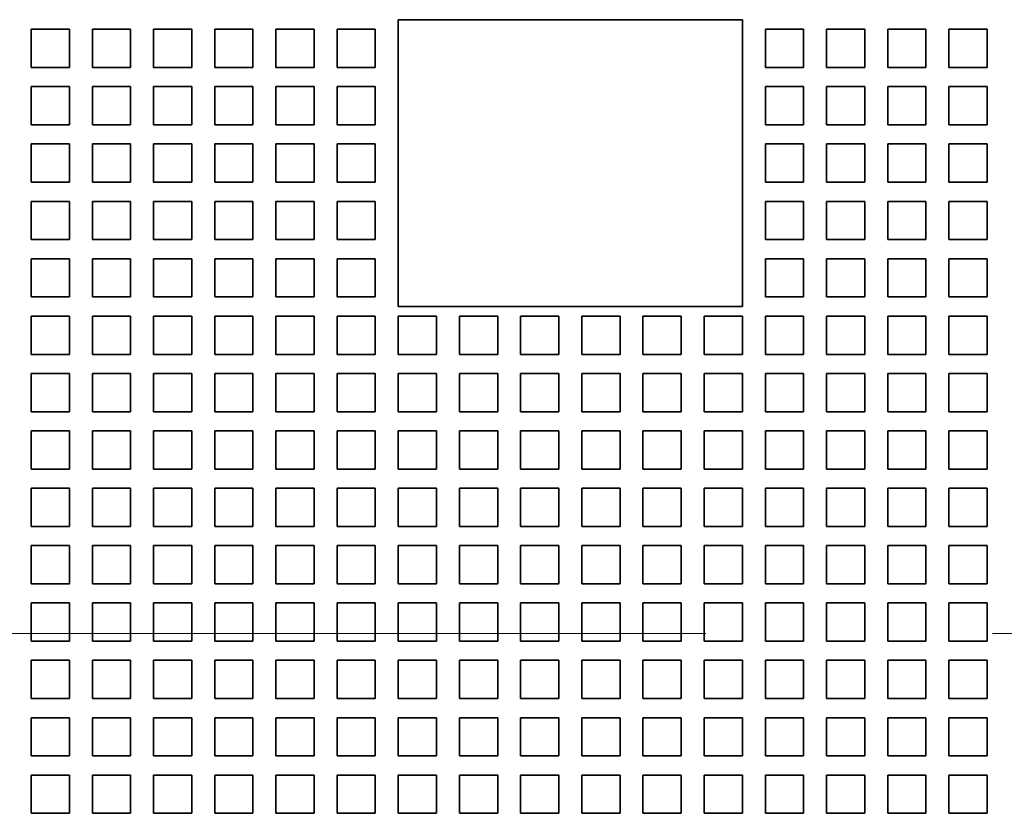
# Model space of a CAD drawing. Extents: x 0 to 420, y 0 to 297.
# Drawn here: x 76 to 86, y 208 to 216 of the extents above; entities that cross this region are included whole.
import ezdxf

# ---------------------------------------------------------------- set-up
doc = ezdxf.new("R2010")
doc.units = 0
doc.linetypes.add('DASHDOT', pattern=[18.5, 12, -3, 0.5, -3])
doc.layers.get('0').update_dxf_attribs({"lineweight": 13})

# ---------------------------------------------------------------- blocks, each defined once
blk = doc.blocks.new('BLOCK24')
at = {"color": 7, "lineweight": 35, "ltscale": 0.225}
for p, q in [((-7.538, 2.05), (1.462, 2.05)), ((1.462, -5.45), (-7.538, -5.45))]:
    blk.add_line(p, q, dxfattribs=at)
at = {"color": 7, "lineweight": 35, "ltscale": 0.1875}
for p, q in [((-7.538, 2.05), (-7.538, -5.45)), ((1.462, -5.45), (1.462, 2.05))]:
    blk.add_line(p, q, dxfattribs=at)
at = {"color": 7, "lineweight": 35, "ltscale": 0.025}
for p, q in [((-17.138, 1.8), (-16.138, 1.8)), ((-17.138, 1.8), (-17.138, 0.8)), ((-16.138, 0.8), (-16.138, 1.8)), ((-15.538, 1.8), (-14.538, 1.8)), ((-15.538, 1.8), (-15.538, 0.8)), ((-14.538, 0.8), (-14.538, 1.8)), ((-13.938, 1.8), (-12.938, 1.8)), ((-13.938, 1.8), (-13.938, 0.8)), ((-12.938, 0.8), (-12.938, 1.8)), ((-12.338, 1.8), (-11.338, 1.8)), ((-12.338, 1.8), (-12.338, 0.8)), ((-11.338, 0.8), (-11.338, 1.8)), ((-10.738, 1.8), (-9.738, 1.8)), ((-10.738, 1.8), (-10.738, 0.8)), ((-9.738, 0.8), (-9.738, 1.8)), ((-9.138, 1.8), (-8.138, 1.8)), ((-9.138, 1.8), (-9.138, 0.8)), ((-8.138, 0.8), (-8.138, 1.8)), ((2.062, 1.8), (3.062, 1.8)), ((2.062, 1.8), (2.062, 0.8)), ((3.062, 0.8), (3.062, 1.8)), ((3.662, 1.8), (4.662, 1.8)), ((3.662, 1.8), (3.662, 0.8)), ((4.662, 0.8), (4.662, 1.8)), ((5.262, 1.8), (6.262, 1.8)), ((5.262, 1.8), (5.262, 0.8)), ((6.262, 0.8), (6.262, 1.8)), ((6.862, 1.8), (7.862, 1.8)), ((6.862, 1.8), (6.862, 0.8)), ((7.862, 0.8), (7.862, 1.8)), ((-16.138, 0.8), (-17.138, 0.8)), ((-14.538, 0.8), (-15.538, 0.8)), ((-12.938, 0.8), (-13.938, 0.8)), ((-11.338, 0.8), (-12.338, 0.8)), ((-9.738, 0.8), (-10.738, 0.8)), ((-8.138, 0.8), (-9.138, 0.8)), ((3.062, 0.8), (2.062, 0.8)), ((4.662, 0.8), (3.662, 0.8)), ((6.262, 0.8), (5.262, 0.8)), ((7.862, 0.8), (6.862, 0.8)), ((-17.138, 0.3), (-16.138, 0.3)), ((-17.138, 0.3), (-17.138, -0.7)), ((-16.138, -0.7), (-16.138, 0.3)), ((-15.538, 0.3), (-14.538, 0.3)), ((-15.538, 0.3), (-15.538, -0.7)), ((-14.538, -0.7), (-14.538, 0.3)), ((-13.938, 0.3), (-12.938, 0.3)), ((-13.938, 0.3), (-13.938, -0.7)), ((-12.938, -0.7), (-12.938, 0.3)), ((-12.338, 0.3), (-11.338, 0.3)), ((-12.338, 0.3), (-12.338, -0.7)), ((-11.338, -0.7), (-11.338, 0.3)), ((-10.738, 0.3), (-9.738, 0.3)), ((-10.738, 0.3), (-10.738, -0.7)), ((-9.738, -0.7), (-9.738, 0.3)), ((-9.138, 0.3), (-8.138, 0.3)), ((-9.138, 0.3), (-9.138, -0.7)), ((-8.138, -0.7), (-8.138, 0.3)), ((2.062, 0.3), (3.062, 0.3)), ((2.062, 0.3), (2.062, -0.7)), ((3.062, -0.7), (3.062, 0.3)), ((3.662, 0.3), (4.662, 0.3)), ((3.662, 0.3), (3.662, -0.7)), ((4.662, -0.7), (4.662, 0.3)), ((5.262, 0.3), (6.262, 0.3)), ((5.262, 0.3), (5.262, -0.7)), ((6.262, -0.7), (6.262, 0.3)), ((6.862, 0.3), (7.862, 0.3)), ((6.862, 0.3), (6.862, -0.7)), ((7.862, -0.7), (7.862, 0.3)), ((-16.138, -0.7), (-17.138, -0.7)), ((-14.538, -0.7), (-15.538, -0.7)), ((-12.938, -0.7), (-13.938, -0.7)), ((-11.338, -0.7), (-12.338, -0.7)), ((-9.738, -0.7), (-10.738, -0.7)), ((-8.138, -0.7), (-9.138, -0.7)), ((3.062, -0.7), (2.062, -0.7)), ((4.662, -0.7), (3.662, -0.7)), ((6.262, -0.7), (5.262, -0.7)), ((7.862, -0.7), (6.862, -0.7)), ((-17.138, -1.2), (-16.138, -1.2)), ((-17.138, -1.2), (-17.138, -2.2)), ((-16.138, -2.2), (-16.138, -1.2)), ((-15.538, -1.2), (-14.538, -1.2)), ((-15.538, -1.2), (-15.538, -2.2)), ((-14.538, -2.2), (-14.538, -1.2)), ((-13.938, -1.2), (-12.938, -1.2)), ((-13.938, -1.2), (-13.938, -2.2)), ((-12.938, -2.2), (-12.938, -1.2)), ((-12.338, -1.2), (-11.338, -1.2)), ((-12.338, -1.2), (-12.338, -2.2)), ((-11.338, -2.2), (-11.338, -1.2)), ((-10.738, -1.2), (-9.738, -1.2)), ((-10.738, -1.2), (-10.738, -2.2)), ((-9.738, -2.2), (-9.738, -1.2)), ((-9.138, -1.2), (-8.138, -1.2)), ((-9.138, -1.2), (-9.138, -2.2)), ((-8.138, -2.2), (-8.138, -1.2)), ((2.062, -1.2), (3.062, -1.2)), ((2.062, -1.2), (2.062, -2.2)), ((3.062, -2.2), (3.062, -1.2)), ((3.662, -1.2), (4.662, -1.2)), ((3.662, -1.2), (3.662, -2.2)), ((4.662, -2.2), (4.662, -1.2)), ((5.262, -1.2), (6.262, -1.2)), ((5.262, -1.2), (5.262, -2.2)), ((6.262, -2.2), (6.262, -1.2)), ((6.862, -1.2), (7.862, -1.2)), ((6.862, -1.2), (6.862, -2.2)), ((7.862, -2.2), (7.862, -1.2)), ((-16.138, -2.2), (-17.138, -2.2)), ((-14.538, -2.2), (-15.538, -2.2)), ((-12.938, -2.2), (-13.938, -2.2)), ((-11.338, -2.2), (-12.338, -2.2)), ((-9.738, -2.2), (-10.738, -2.2)), ((-8.138, -2.2), (-9.138, -2.2)), ((3.062, -2.2), (2.062, -2.2)), ((4.662, -2.2), (3.662, -2.2)), ((6.262, -2.2), (5.262, -2.2)), ((7.862, -2.2), (6.862, -2.2)), ((-17.138, -2.7), (-16.138, -2.7)), ((-17.138, -2.7), (-17.138, -3.7)), ((-16.138, -3.7), (-16.138, -2.7)), ((-15.538, -2.7), (-14.538, -2.7)), ((-15.538, -2.7), (-15.538, -3.7)), ((-14.538, -3.7), (-14.538, -2.7)), ((-13.938, -2.7), (-12.938, -2.7)), ((-13.938, -2.7), (-13.938, -3.7)), ((-12.938, -3.7), (-12.938, -2.7)), ((-12.338, -2.7), (-11.338, -2.7)), ((-12.338, -2.7), (-12.338, -3.7)), ((-11.338, -3.7), (-11.338, -2.7)), ((-10.738, -2.7), (-9.738, -2.7)), ((-10.738, -2.7), (-10.738, -3.7)), ((-9.738, -3.7), (-9.738, -2.7)), ((-9.138, -2.7), (-8.138, -2.7)), ((-9.138, -2.7), (-9.138, -3.7)), ((-8.138, -3.7), (-8.138, -2.7)), ((2.062, -2.7), (3.062, -2.7)), ((2.062, -2.7), (2.062, -3.7)), ((3.062, -3.7), (3.062, -2.7)), ((3.662, -2.7), (4.662, -2.7)), ((3.662, -2.7), (3.662, -3.7)), ((4.662, -3.7), (4.662, -2.7)), ((5.262, -2.7), (6.262, -2.7)), ((5.262, -2.7), (5.262, -3.7)), ((6.262, -3.7), (6.262, -2.7)), ((6.862, -2.7), (7.862, -2.7)), ((6.862, -2.7), (6.862, -3.7)), ((7.862, -3.7), (7.862, -2.7)), ((-16.138, -3.7), (-17.138, -3.7)), ((-14.538, -3.7), (-15.538, -3.7)), ((-12.938, -3.7), (-13.938, -3.7)), ((-11.338, -3.7), (-12.338, -3.7)), ((-9.738, -3.7), (-10.738, -3.7)), ((-8.138, -3.7), (-9.138, -3.7)), ((3.062, -3.7), (2.062, -3.7)), ((4.662, -3.7), (3.662, -3.7)), ((6.262, -3.7), (5.262, -3.7)), ((7.862, -3.7), (6.862, -3.7)), ((-17.138, -4.2), (-16.138, -4.2)), ((-17.138, -4.2), (-17.138, -5.2)), ((-16.138, -5.2), (-16.138, -4.2)), ((-15.538, -4.2), (-14.538, -4.2)), ((-15.538, -4.2), (-15.538, -5.2)), ((-14.538, -5.2), (-14.538, -4.2)), ((-13.938, -4.2), (-12.938, -4.2)), ((-13.938, -4.2), (-13.938, -5.2)), ((-12.938, -5.2), (-12.938, -4.2)), ((-12.338, -4.2), (-11.338, -4.2)), ((-12.338, -4.2), (-12.338, -5.2)), ((-11.338, -5.2), (-11.338, -4.2)), ((-10.738, -4.2), (-9.738, -4.2)), ((-10.738, -4.2), (-10.738, -5.2)), ((-9.738, -5.2), (-9.738, -4.2)), ((-9.138, -4.2), (-8.138, -4.2)), ((-9.138, -4.2), (-9.138, -5.2)), ((-8.138, -5.2), (-8.138, -4.2)), ((2.062, -4.2), (3.062, -4.2)), ((2.062, -4.2), (2.062, -5.2)), ((3.062, -5.2), (3.062, -4.2)), ((3.662, -4.2), (4.662, -4.2)), ((3.662, -4.2), (3.662, -5.2)), ((4.662, -5.2), (4.662, -4.2)), ((5.262, -4.2), (6.262, -4.2)), ((5.262, -4.2), (5.262, -5.2)), ((6.262, -5.2), (6.262, -4.2)), ((6.862, -4.2), (7.862, -4.2)), ((6.862, -4.2), (6.862, -5.2)), ((7.862, -5.2), (7.862, -4.2)), ((-16.138, -5.2), (-17.138, -5.2)), ((-14.538, -5.2), (-15.538, -5.2)), ((-12.938, -5.2), (-13.938, -5.2)), ((-11.338, -5.2), (-12.338, -5.2)), ((-9.738, -5.2), (-10.738, -5.2)), ((-8.138, -5.2), (-9.138, -5.2)), ((3.062, -5.2), (2.062, -5.2)), ((4.662, -5.2), (3.662, -5.2)), ((6.262, -5.2), (5.262, -5.2)), ((7.862, -5.2), (6.862, -5.2)), ((-17.138, -5.7), (-16.138, -5.7)), ((-17.138, -5.7), (-17.138, -6.7)), ((-16.138, -6.7), (-16.138, -5.7)), ((-15.538, -5.7), (-14.538, -5.7)), ((-15.538, -5.7), (-15.538, -6.7)), ((-14.538, -6.7), (-14.538, -5.7)), ((-13.938, -5.7), (-12.938, -5.7)), ((-13.938, -5.7), (-13.938, -6.7)), ((-12.938, -6.7), (-12.938, -5.7)), ((-12.338, -5.7), (-11.338, -5.7)), ((-12.338, -5.7), (-12.338, -6.7)), ((-11.338, -6.7), (-11.338, -5.7)), ((-10.738, -5.7), (-9.738, -5.7)), ((-10.738, -5.7), (-10.738, -6.7)), ((-9.738, -6.7), (-9.738, -5.7)), ((-9.138, -5.7), (-8.138, -5.7)), ((-9.138, -5.7), (-9.138, -6.7)), ((-8.138, -6.7), (-8.138, -5.7)), ((-7.538, -5.7), (-6.538, -5.7)), ((-7.538, -5.7), (-7.538, -6.7)), ((-6.538, -6.7), (-6.538, -5.7)), ((-5.938, -5.7), (-4.938, -5.7)), ((-5.938, -5.7), (-5.938, -6.7)), ((-4.938, -6.7), (-4.938, -5.7)), ((-4.338, -5.7), (-3.338, -5.7)), ((-4.338, -5.7), (-4.338, -6.7)), ((-3.338, -6.7), (-3.338, -5.7)), ((-2.738, -5.7), (-1.738, -5.7)), ((-2.738, -5.7), (-2.738, -6.7)), ((-1.738, -6.7), (-1.738, -5.7)), ((-1.138, -5.7), (-0.138, -5.7)), ((-1.138, -5.7), (-1.138, -6.7)), ((-0.138, -6.7), (-0.138, -5.7)), ((0.462, -5.7), (1.462, -5.7)), ((0.462, -5.7), (0.462, -6.7)), ((1.462, -6.7), (1.462, -5.7)), ((2.062, -5.7), (3.062, -5.7)), ((2.062, -5.7), (2.062, -6.7)), ((3.062, -6.7), (3.062, -5.7)), ((3.662, -5.7), (4.662, -5.7)), ((3.662, -5.7), (3.662, -6.7)), ((4.662, -6.7), (4.662, -5.7)), ((5.262, -5.7), (6.262, -5.7)), ((5.262, -5.7), (5.262, -6.7)), ((6.262, -6.7), (6.262, -5.7)), ((6.862, -5.7), (7.862, -5.7)), ((6.862, -5.7), (6.862, -6.7)), ((7.862, -6.7), (7.862, -5.7)), ((-16.138, -6.7), (-17.138, -6.7)), ((-14.538, -6.7), (-15.538, -6.7)), ((-12.938, -6.7), (-13.938, -6.7)), ((-11.338, -6.7), (-12.338, -6.7)), ((-9.738, -6.7), (-10.738, -6.7)), ((-8.138, -6.7), (-9.138, -6.7)), ((-6.538, -6.7), (-7.538, -6.7)), ((-4.938, -6.7), (-5.938, -6.7)), ((-3.338, -6.7), (-4.338, -6.7)), ((-1.738, -6.7), (-2.738, -6.7)), ((-0.138, -6.7), (-1.138, -6.7)), ((1.462, -6.7), (0.462, -6.7)), ((3.062, -6.7), (2.062, -6.7)), ((4.662, -6.7), (3.662, -6.7)), ((6.262, -6.7), (5.262, -6.7)), ((7.862, -6.7), (6.862, -6.7)), ((-17.138, -7.2), (-16.138, -7.2)), ((-17.138, -7.2), (-17.138, -8.2)), ((-16.138, -8.2), (-16.138, -7.2)), ((-15.538, -7.2), (-14.538, -7.2)), ((-15.538, -7.2), (-15.538, -8.2)), ((-14.538, -8.2), (-14.538, -7.2)), ((-13.938, -7.2), (-12.938, -7.2)), ((-13.938, -7.2), (-13.938, -8.2)), ((-12.938, -8.2), (-12.938, -7.2)), ((-12.338, -7.2), (-11.338, -7.2)), ((-12.338, -7.2), (-12.338, -8.2)), ((-11.338, -8.2), (-11.338, -7.2)), ((-10.738, -7.2), (-9.738, -7.2)), ((-10.738, -7.2), (-10.738, -8.2)), ((-9.738, -8.2), (-9.738, -7.2)), ((-9.138, -7.2), (-8.138, -7.2)), ((-9.138, -7.2), (-9.138, -8.2)), ((-8.138, -8.2), (-8.138, -7.2)), ((-7.538, -7.2), (-6.538, -7.2)), ((-7.538, -7.2), (-7.538, -8.2)), ((-6.538, -8.2), (-6.538, -7.2)), ((-5.938, -7.2), (-4.938, -7.2)), ((-5.938, -7.2), (-5.938, -8.2)), ((-4.938, -8.2), (-4.938, -7.2)), ((-4.338, -7.2), (-3.338, -7.2)), ((-4.338, -7.2), (-4.338, -8.2)), ((-3.338, -8.2), (-3.338, -7.2)), ((-2.738, -7.2), (-1.738, -7.2)), ((-2.738, -7.2), (-2.738, -8.2)), ((-1.738, -8.2), (-1.738, -7.2)), ((-1.138, -7.2), (-0.138, -7.2)), ((-1.138, -7.2), (-1.138, -8.2)), ((-0.138, -8.2), (-0.138, -7.2)), ((0.462, -7.2), (1.462, -7.2)), ((0.462, -7.2), (0.462, -8.2)), ((1.462, -8.2), (1.462, -7.2)), ((2.062, -7.2), (3.062, -7.2)), ((2.062, -7.2), (2.062, -8.2)), ((3.062, -8.2), (3.062, -7.2)), ((3.662, -7.2), (4.662, -7.2)), ((3.662, -7.2), (3.662, -8.2)), ((4.662, -8.2), (4.662, -7.2)), ((5.262, -7.2), (6.262, -7.2)), ((5.262, -7.2), (5.262, -8.2)), ((6.262, -8.2), (6.262, -7.2)), ((6.862, -7.2), (7.862, -7.2)), ((6.862, -7.2), (6.862, -8.2)), ((7.862, -8.2), (7.862, -7.2)), ((-16.138, -8.2), (-17.138, -8.2)), ((-14.538, -8.2), (-15.538, -8.2)), ((-12.938, -8.2), (-13.938, -8.2)), ((-11.338, -8.2), (-12.338, -8.2)), ((-9.738, -8.2), (-10.738, -8.2)), ((-8.138, -8.2), (-9.138, -8.2)), ((-6.538, -8.2), (-7.538, -8.2)), ((-4.938, -8.2), (-5.938, -8.2)), ((-3.338, -8.2), (-4.338, -8.2)), ((-1.738, -8.2), (-2.738, -8.2)), ((-0.138, -8.2), (-1.138, -8.2)), ((1.462, -8.2), (0.462, -8.2)), ((3.062, -8.2), (2.062, -8.2)), ((4.662, -8.2), (3.662, -8.2)), ((6.262, -8.2), (5.262, -8.2)), ((7.862, -8.2), (6.862, -8.2)), ((-17.138, -8.7), (-16.138, -8.7)), ((-17.138, -8.7), (-17.138, -9.7)), ((-16.138, -9.7), (-16.138, -8.7)), ((-15.538, -8.7), (-14.538, -8.7)), ((-15.538, -8.7), (-15.538, -9.7)), ((-14.538, -9.7), (-14.538, -8.7)), ((-13.938, -8.7), (-12.938, -8.7)), ((-13.938, -8.7), (-13.938, -9.7)), ((-12.938, -9.7), (-12.938, -8.7)), ((-12.338, -8.7), (-11.338, -8.7)), ((-12.338, -8.7), (-12.338, -9.7)), ((-11.338, -9.7), (-11.338, -8.7)), ((-10.738, -8.7), (-9.738, -8.7)), ((-10.738, -8.7), (-10.738, -9.7)), ((-9.738, -9.7), (-9.738, -8.7)), ((-9.138, -8.7), (-8.138, -8.7)), ((-9.138, -8.7), (-9.138, -9.7)), ((-8.138, -9.7), (-8.138, -8.7)), ((-7.538, -8.7), (-6.538, -8.7)), ((-7.538, -8.7), (-7.538, -9.7)), ((-6.538, -9.7), (-6.538, -8.7)), ((-5.938, -8.7), (-4.938, -8.7)), ((-5.938, -8.7), (-5.938, -9.7)), ((-4.938, -9.7), (-4.938, -8.7)), ((-4.338, -8.7), (-3.338, -8.7)), ((-4.338, -8.7), (-4.338, -9.7)), ((-3.338, -9.7), (-3.338, -8.7)), ((-2.738, -8.7), (-1.738, -8.7)), ((-2.738, -8.7), (-2.738, -9.7)), ((-1.738, -9.7), (-1.738, -8.7)), ((-1.138, -8.7), (-0.138, -8.7)), ((-1.138, -8.7), (-1.138, -9.7)), ((-0.138, -9.7), (-0.138, -8.7)), ((0.462, -8.7), (1.462, -8.7)), ((0.462, -8.7), (0.462, -9.7)), ((1.462, -9.7), (1.462, -8.7)), ((2.062, -8.7), (3.062, -8.7)), ((2.062, -8.7), (2.062, -9.7)), ((3.062, -9.7), (3.062, -8.7)), ((3.662, -8.7), (4.662, -8.7)), ((3.662, -8.7), (3.662, -9.7)), ((4.662, -9.7), (4.662, -8.7)), ((5.262, -8.7), (6.262, -8.7)), ((5.262, -8.7), (5.262, -9.7)), ((6.262, -9.7), (6.262, -8.7)), ((6.862, -8.7), (7.862, -8.7)), ((6.862, -8.7), (6.862, -9.7)), ((7.862, -9.7), (7.862, -8.7)), ((-16.138, -9.7), (-17.138, -9.7)), ((-14.538, -9.7), (-15.538, -9.7)), ((-12.938, -9.7), (-13.938, -9.7)), ((-11.338, -9.7), (-12.338, -9.7)), ((-9.738, -9.7), (-10.738, -9.7)), ((-8.138, -9.7), (-9.138, -9.7)), ((-6.538, -9.7), (-7.538, -9.7)), ((-4.938, -9.7), (-5.938, -9.7)), ((-3.338, -9.7), (-4.338, -9.7)), ((-1.738, -9.7), (-2.738, -9.7)), ((-0.138, -9.7), (-1.138, -9.7)), ((1.462, -9.7), (0.462, -9.7)), ((3.062, -9.7), (2.062, -9.7)), ((4.662, -9.7), (3.662, -9.7)), ((6.262, -9.7), (5.262, -9.7)), ((7.862, -9.7), (6.862, -9.7)), ((-17.138, -10.2), (-16.138, -10.2)), ((-17.138, -10.2), (-17.138, -11.2)), ((-16.138, -11.2), (-16.138, -10.2)), ((-15.538, -10.2), (-14.538, -10.2)), ((-15.538, -10.2), (-15.538, -11.2)), ((-14.538, -11.2), (-14.538, -10.2)), ((-13.938, -10.2), (-12.938, -10.2)), ((-13.938, -10.2), (-13.938, -11.2)), ((-12.938, -11.2), (-12.938, -10.2)), ((-12.338, -10.2), (-11.338, -10.2)), ((-12.338, -10.2), (-12.338, -11.2)), ((-11.338, -11.2), (-11.338, -10.2)), ((-10.738, -10.2), (-9.738, -10.2)), ((-10.738, -10.2), (-10.738, -11.2)), ((-9.738, -11.2), (-9.738, -10.2)), ((-9.138, -10.2), (-8.138, -10.2)), ((-9.138, -10.2), (-9.138, -11.2)), ((-8.138, -11.2), (-8.138, -10.2)), ((-7.538, -10.2), (-6.538, -10.2)), ((-7.538, -10.2), (-7.538, -11.2)), ((-6.538, -11.2), (-6.538, -10.2)), ((-5.938, -10.2), (-4.938, -10.2)), ((-5.938, -10.2), (-5.938, -11.2)), ((-4.938, -11.2), (-4.938, -10.2)), ((-4.338, -10.2), (-3.338, -10.2)), ((-4.338, -10.2), (-4.338, -11.2)), ((-3.338, -11.2), (-3.338, -10.2)), ((-2.738, -10.2), (-1.738, -10.2)), ((-2.738, -10.2), (-2.738, -11.2)), ((-1.738, -11.2), (-1.738, -10.2)), ((-1.138, -10.2), (-0.138, -10.2)), ((-1.138, -10.2), (-1.138, -11.2)), ((-0.138, -11.2), (-0.138, -10.2)), ((0.462, -10.2), (1.462, -10.2)), ((0.462, -10.2), (0.462, -11.2)), ((1.462, -11.2), (1.462, -10.2)), ((2.062, -10.2), (3.062, -10.2)), ((2.062, -10.2), (2.062, -11.2)), ((3.062, -11.2), (3.062, -10.2)), ((3.662, -10.2), (4.662, -10.2)), ((3.662, -10.2), (3.662, -11.2)), ((4.662, -11.2), (4.662, -10.2)), ((5.262, -10.2), (6.262, -10.2)), ((5.262, -10.2), (5.262, -11.2)), ((6.262, -11.2), (6.262, -10.2)), ((6.862, -10.2), (7.862, -10.2)), ((6.862, -10.2), (6.862, -11.2)), ((7.862, -11.2), (7.862, -10.2)), ((-16.138, -11.2), (-17.138, -11.2)), ((-14.538, -11.2), (-15.538, -11.2)), ((-12.938, -11.2), (-13.938, -11.2)), ((-11.338, -11.2), (-12.338, -11.2)), ((-9.738, -11.2), (-10.738, -11.2)), ((-8.138, -11.2), (-9.138, -11.2)), ((-6.538, -11.2), (-7.538, -11.2)), ((-4.938, -11.2), (-5.938, -11.2)), ((-3.338, -11.2), (-4.338, -11.2)), ((-1.738, -11.2), (-2.738, -11.2)), ((-0.138, -11.2), (-1.138, -11.2)), ((1.462, -11.2), (0.462, -11.2)), ((3.062, -11.2), (2.062, -11.2)), ((4.662, -11.2), (3.662, -11.2)), ((6.262, -11.2), (5.262, -11.2)), ((7.862, -11.2), (6.862, -11.2)), ((-17.138, -11.7), (-16.138, -11.7)), ((-17.138, -11.7), (-17.138, -12.7)), ((-16.138, -12.7), (-16.138, -11.7)), ((-15.538, -11.7), (-14.538, -11.7)), ((-15.538, -11.7), (-15.538, -12.7)), ((-14.538, -12.7), (-14.538, -11.7)), ((-13.938, -11.7), (-12.938, -11.7)), ((-13.938, -11.7), (-13.938, -12.7)), ((-12.938, -12.7), (-12.938, -11.7)), ((-12.338, -11.7), (-11.338, -11.7)), ((-12.338, -11.7), (-12.338, -12.7)), ((-11.338, -12.7), (-11.338, -11.7)), ((-10.738, -11.7), (-9.738, -11.7)), ((-10.738, -11.7), (-10.738, -12.7)), ((-9.738, -12.7), (-9.738, -11.7)), ((-9.138, -11.7), (-8.138, -11.7)), ((-9.138, -11.7), (-9.138, -12.7)), ((-8.138, -12.7), (-8.138, -11.7)), ((-7.538, -11.7), (-6.538, -11.7)), ((-7.538, -11.7), (-7.538, -12.7)), ((-6.538, -12.7), (-6.538, -11.7)), ((-5.938, -11.7), (-4.938, -11.7)), ((-5.938, -11.7), (-5.938, -12.7)), ((-4.938, -12.7), (-4.938, -11.7)), ((-4.338, -11.7), (-3.338, -11.7)), ((-4.338, -11.7), (-4.338, -12.7)), ((-3.338, -12.7), (-3.338, -11.7)), ((-2.738, -11.7), (-1.738, -11.7)), ((-2.738, -11.7), (-2.738, -12.7)), ((-1.738, -12.7), (-1.738, -11.7)), ((-1.138, -11.7), (-0.138, -11.7)), ((-1.138, -11.7), (-1.138, -12.7)), ((-0.138, -12.7), (-0.138, -11.7)), ((0.462, -11.7), (1.462, -11.7)), ((0.462, -11.7), (0.462, -12.7)), ((1.462, -12.7), (1.462, -11.7)), ((2.062, -11.7), (3.062, -11.7)), ((2.062, -11.7), (2.062, -12.7)), ((3.062, -12.7), (3.062, -11.7)), ((3.662, -11.7), (4.662, -11.7)), ((3.662, -11.7), (3.662, -12.7)), ((4.662, -12.7), (4.662, -11.7)), ((5.262, -11.7), (6.262, -11.7)), ((5.262, -11.7), (5.262, -12.7)), ((6.262, -12.7), (6.262, -11.7)), ((6.862, -11.7), (7.862, -11.7)), ((6.862, -11.7), (6.862, -12.7)), ((7.862, -12.7), (7.862, -11.7)), ((-16.138, -12.7), (-17.138, -12.7)), ((-14.538, -12.7), (-15.538, -12.7)), ((-12.938, -12.7), (-13.938, -12.7)), ((-11.338, -12.7), (-12.338, -12.7)), ((-9.738, -12.7), (-10.738, -12.7)), ((-8.138, -12.7), (-9.138, -12.7)), ((-6.538, -12.7), (-7.538, -12.7)), ((-4.938, -12.7), (-5.938, -12.7)), ((-3.338, -12.7), (-4.338, -12.7)), ((-1.738, -12.7), (-2.738, -12.7)), ((-0.138, -12.7), (-1.138, -12.7)), ((1.462, -12.7), (0.462, -12.7)), ((3.062, -12.7), (2.062, -12.7)), ((4.662, -12.7), (3.662, -12.7)), ((6.262, -12.7), (5.262, -12.7)), ((7.862, -12.7), (6.862, -12.7)), ((-17.138, -13.2), (-16.138, -13.2)), ((-17.138, -13.2), (-17.138, -14.2)), ((-16.138, -14.2), (-16.138, -13.2)), ((-15.538, -13.2), (-14.538, -13.2)), ((-15.538, -13.2), (-15.538, -14.2)), ((-14.538, -14.2), (-14.538, -13.2)), ((-13.938, -13.2), (-12.938, -13.2)), ((-13.938, -13.2), (-13.938, -14.2)), ((-12.938, -14.2), (-12.938, -13.2)), ((-12.338, -13.2), (-11.338, -13.2)), ((-12.338, -13.2), (-12.338, -14.2)), ((-11.338, -14.2), (-11.338, -13.2)), ((-10.738, -13.2), (-9.738, -13.2)), ((-10.738, -13.2), (-10.738, -14.2)), ((-9.738, -14.2), (-9.738, -13.2)), ((-9.138, -13.2), (-8.138, -13.2)), ((-9.138, -13.2), (-9.138, -14.2)), ((-8.138, -14.2), (-8.138, -13.2)), ((-7.538, -13.2), (-6.538, -13.2)), ((-7.538, -13.2), (-7.538, -14.2)), ((-6.538, -14.2), (-6.538, -13.2)), ((-5.938, -13.2), (-4.938, -13.2)), ((-5.938, -13.2), (-5.938, -14.2)), ((-4.938, -14.2), (-4.938, -13.2)), ((-4.338, -13.2), (-3.338, -13.2)), ((-4.338, -13.2), (-4.338, -14.2)), ((-3.338, -14.2), (-3.338, -13.2)), ((-2.738, -13.2), (-1.738, -13.2)), ((-2.738, -13.2), (-2.738, -14.2)), ((-1.738, -14.2), (-1.738, -13.2)), ((-1.138, -13.2), (-0.138, -13.2)), ((-1.138, -13.2), (-1.138, -14.2)), ((-0.138, -14.2), (-0.138, -13.2)), ((0.462, -13.2), (1.462, -13.2)), ((0.462, -13.2), (0.462, -14.2)), ((1.462, -14.2), (1.462, -13.2)), ((2.062, -13.2), (3.062, -13.2)), ((2.062, -13.2), (2.062, -14.2)), ((3.062, -14.2), (3.062, -13.2)), ((3.662, -13.2), (4.662, -13.2)), ((3.662, -13.2), (3.662, -14.2)), ((4.662, -14.2), (4.662, -13.2)), ((5.262, -13.2), (6.262, -13.2)), ((5.262, -13.2), (5.262, -14.2)), ((6.262, -14.2), (6.262, -13.2)), ((6.862, -13.2), (7.862, -13.2)), ((6.862, -13.2), (6.862, -14.2)), ((7.862, -14.2), (7.862, -13.2)), ((-16.138, -14.2), (-17.138, -14.2)), ((-14.538, -14.2), (-15.538, -14.2)), ((-12.938, -14.2), (-13.938, -14.2)), ((-11.338, -14.2), (-12.338, -14.2)), ((-9.738, -14.2), (-10.738, -14.2)), ((-8.138, -14.2), (-9.138, -14.2)), ((-6.538, -14.2), (-7.538, -14.2)), ((-4.938, -14.2), (-5.938, -14.2)), ((-3.338, -14.2), (-4.338, -14.2)), ((-1.738, -14.2), (-2.738, -14.2)), ((-0.138, -14.2), (-1.138, -14.2)), ((1.462, -14.2), (0.462, -14.2)), ((3.062, -14.2), (2.062, -14.2)), ((4.662, -14.2), (3.662, -14.2)), ((6.262, -14.2), (5.262, -14.2)), ((7.862, -14.2), (6.862, -14.2)), ((-17.138, -14.7), (-16.138, -14.7)), ((-17.138, -14.7), (-17.138, -15.7)), ((-16.138, -15.7), (-16.138, -14.7)), ((-15.538, -14.7), (-14.538, -14.7)), ((-15.538, -14.7), (-15.538, -15.7)), ((-14.538, -15.7), (-14.538, -14.7)), ((-13.938, -14.7), (-12.938, -14.7)), ((-13.938, -14.7), (-13.938, -15.7)), ((-12.938, -15.7), (-12.938, -14.7)), ((-12.338, -14.7), (-11.338, -14.7)), ((-12.338, -14.7), (-12.338, -15.7)), ((-11.338, -15.7), (-11.338, -14.7)), ((-10.738, -14.7), (-9.738, -14.7)), ((-10.738, -14.7), (-10.738, -15.7)), ((-9.738, -15.7), (-9.738, -14.7)), ((-9.138, -14.7), (-8.138, -14.7)), ((-9.138, -14.7), (-9.138, -15.7)), ((-8.138, -15.7), (-8.138, -14.7)), ((-7.538, -14.7), (-6.538, -14.7)), ((-7.538, -14.7), (-7.538, -15.7)), ((-6.538, -15.7), (-6.538, -14.7)), ((-5.938, -14.7), (-4.938, -14.7)), ((-5.938, -14.7), (-5.938, -15.7)), ((-4.938, -15.7), (-4.938, -14.7)), ((-4.338, -14.7), (-3.338, -14.7)), ((-4.338, -14.7), (-4.338, -15.7)), ((-3.338, -15.7), (-3.338, -14.7)), ((-2.738, -14.7), (-1.738, -14.7)), ((-2.738, -14.7), (-2.738, -15.7)), ((-1.738, -15.7), (-1.738, -14.7)), ((-1.138, -14.7), (-0.138, -14.7)), ((-1.138, -14.7), (-1.138, -15.7)), ((-0.138, -15.7), (-0.138, -14.7)), ((0.462, -14.7), (1.462, -14.7)), ((0.462, -14.7), (0.462, -15.7)), ((1.462, -15.7), (1.462, -14.7)), ((2.062, -14.7), (3.062, -14.7)), ((2.062, -14.7), (2.062, -15.7)), ((3.062, -15.7), (3.062, -14.7)), ((3.662, -14.7), (4.662, -14.7)), ((3.662, -14.7), (3.662, -15.7)), ((4.662, -15.7), (4.662, -14.7)), ((5.262, -14.7), (6.262, -14.7)), ((5.262, -14.7), (5.262, -15.7)), ((6.262, -15.7), (6.262, -14.7)), ((6.862, -14.7), (7.862, -14.7)), ((6.862, -14.7), (6.862, -15.7)), ((7.862, -15.7), (7.862, -14.7)), ((-16.138, -15.7), (-17.138, -15.7)), ((-14.538, -15.7), (-15.538, -15.7)), ((-12.938, -15.7), (-13.938, -15.7)), ((-11.338, -15.7), (-12.338, -15.7)), ((-9.738, -15.7), (-10.738, -15.7)), ((-8.138, -15.7), (-9.138, -15.7)), ((-6.538, -15.7), (-7.538, -15.7)), ((-4.938, -15.7), (-5.938, -15.7)), ((-3.338, -15.7), (-4.338, -15.7)), ((-1.738, -15.7), (-2.738, -15.7)), ((-0.138, -15.7), (-1.138, -15.7)), ((1.462, -15.7), (0.462, -15.7)), ((3.062, -15.7), (2.062, -15.7)), ((4.662, -15.7), (3.662, -15.7)), ((6.262, -15.7), (5.262, -15.7)), ((7.862, -15.7), (6.862, -15.7)), ((-17.138, -16.2), (-16.138, -16.2)), ((-17.138, -16.2), (-17.138, -17.2)), ((-16.138, -17.2), (-16.138, -16.2)), ((-15.538, -16.2), (-14.538, -16.2)), ((-15.538, -16.2), (-15.538, -17.2)), ((-14.538, -17.2), (-14.538, -16.2)), ((-13.938, -16.2), (-12.938, -16.2)), ((-13.938, -16.2), (-13.938, -17.2)), ((-12.938, -17.2), (-12.938, -16.2)), ((-12.338, -16.2), (-11.338, -16.2)), ((-12.338, -16.2), (-12.338, -17.2)), ((-11.338, -17.2), (-11.338, -16.2)), ((-10.738, -16.2), (-9.738, -16.2)), ((-10.738, -16.2), (-10.738, -17.2)), ((-9.738, -17.2), (-9.738, -16.2)), ((-9.138, -16.2), (-8.138, -16.2)), ((-9.138, -16.2), (-9.138, -17.2)), ((-8.138, -17.2), (-8.138, -16.2)), ((-7.538, -16.2), (-6.538, -16.2)), ((-7.538, -16.2), (-7.538, -17.2)), ((-6.538, -17.2), (-6.538, -16.2)), ((-5.938, -16.2), (-4.938, -16.2)), ((-5.938, -16.2), (-5.938, -17.2)), ((-4.938, -17.2), (-4.938, -16.2)), ((-4.338, -16.2), (-3.338, -16.2)), ((-4.338, -16.2), (-4.338, -17.2)), ((-3.338, -17.2), (-3.338, -16.2)), ((-2.738, -16.2), (-1.738, -16.2)), ((-2.738, -16.2), (-2.738, -17.2)), ((-1.738, -17.2), (-1.738, -16.2)), ((-1.138, -16.2), (-0.138, -16.2)), ((-1.138, -16.2), (-1.138, -17.2)), ((-0.138, -17.2), (-0.138, -16.2)), ((0.462, -16.2), (1.462, -16.2)), ((0.462, -16.2), (0.462, -17.2)), ((1.462, -17.2), (1.462, -16.2)), ((2.062, -16.2), (3.062, -16.2)), ((2.062, -16.2), (2.062, -17.2)), ((3.062, -17.2), (3.062, -16.2)), ((3.662, -16.2), (4.662, -16.2)), ((3.662, -16.2), (3.662, -17.2)), ((4.662, -17.2), (4.662, -16.2)), ((5.262, -16.2), (6.262, -16.2)), ((5.262, -16.2), (5.262, -17.2)), ((6.262, -17.2), (6.262, -16.2)), ((6.862, -16.2), (7.862, -16.2)), ((6.862, -16.2), (6.862, -17.2)), ((7.862, -17.2), (7.862, -16.2)), ((-16.138, -17.2), (-17.138, -17.2)), ((-14.538, -17.2), (-15.538, -17.2)), ((-12.938, -17.2), (-13.938, -17.2)), ((-11.338, -17.2), (-12.338, -17.2)), ((-9.738, -17.2), (-10.738, -17.2)), ((-8.138, -17.2), (-9.138, -17.2)), ((-6.538, -17.2), (-7.538, -17.2)), ((-4.938, -17.2), (-5.938, -17.2)), ((-3.338, -17.2), (-4.338, -17.2)), ((-1.738, -17.2), (-2.738, -17.2)), ((-0.138, -17.2), (-1.138, -17.2)), ((1.462, -17.2), (0.462, -17.2)), ((3.062, -17.2), (2.062, -17.2)), ((4.662, -17.2), (3.662, -17.2)), ((6.262, -17.2), (5.262, -17.2)), ((7.862, -17.2), (6.862, -17.2)), ((-17.138, -17.7), (-16.138, -17.7)), ((-17.138, -17.7), (-17.138, -18.7)), ((-16.138, -18.7), (-16.138, -17.7)), ((-15.538, -17.7), (-14.538, -17.7)), ((-15.538, -17.7), (-15.538, -18.7)), ((-14.538, -18.7), (-14.538, -17.7)), ((-13.938, -17.7), (-12.938, -17.7)), ((-13.938, -17.7), (-13.938, -18.7)), ((-12.938, -18.7), (-12.938, -17.7)), ((-12.338, -17.7), (-11.338, -17.7)), ((-12.338, -17.7), (-12.338, -18.7)), ((-11.338, -18.7), (-11.338, -17.7)), ((-10.738, -17.7), (-9.738, -17.7)), ((-10.738, -17.7), (-10.738, -18.7)), ((-9.738, -18.7), (-9.738, -17.7)), ((-9.138, -17.7), (-8.138, -17.7)), ((-9.138, -17.7), (-9.138, -18.7)), ((-8.138, -18.7), (-8.138, -17.7)), ((-7.538, -17.7), (-6.538, -17.7)), ((-7.538, -17.7), (-7.538, -18.7)), ((-6.538, -18.7), (-6.538, -17.7)), ((-5.938, -17.7), (-4.938, -17.7)), ((-5.938, -17.7), (-5.938, -18.7)), ((-4.938, -18.7), (-4.938, -17.7)), ((-4.338, -17.7), (-3.338, -17.7)), ((-4.338, -17.7), (-4.338, -18.7)), ((-3.338, -18.7), (-3.338, -17.7)), ((-2.738, -17.7), (-1.738, -17.7)), ((-2.738, -17.7), (-2.738, -18.7)), ((-1.738, -18.7), (-1.738, -17.7)), ((-1.138, -17.7), (-0.138, -17.7)), ((-1.138, -17.7), (-1.138, -18.7)), ((-0.138, -18.7), (-0.138, -17.7)), ((0.462, -17.7), (1.462, -17.7)), ((0.462, -17.7), (0.462, -18.7)), ((1.462, -18.7), (1.462, -17.7)), ((2.062, -17.7), (3.062, -17.7)), ((2.062, -17.7), (2.062, -18.7)), ((3.062, -18.7), (3.062, -17.7)), ((3.662, -17.7), (4.662, -17.7)), ((3.662, -17.7), (3.662, -18.7)), ((4.662, -18.7), (4.662, -17.7)), ((5.262, -17.7), (6.262, -17.7)), ((5.262, -17.7), (5.262, -18.7)), ((6.262, -18.7), (6.262, -17.7)), ((6.862, -17.7), (7.862, -17.7)), ((6.862, -17.7), (6.862, -18.7)), ((7.862, -18.7), (7.862, -17.7)), ((-16.138, -18.7), (-17.138, -18.7)), ((-14.538, -18.7), (-15.538, -18.7)), ((-12.938, -18.7), (-13.938, -18.7)), ((-11.338, -18.7), (-12.338, -18.7)), ((-9.738, -18.7), (-10.738, -18.7)), ((-8.138, -18.7), (-9.138, -18.7)), ((-6.538, -18.7), (-7.538, -18.7)), ((-4.938, -18.7), (-5.938, -18.7)), ((-3.338, -18.7), (-4.338, -18.7)), ((-1.738, -18.7), (-2.738, -18.7)), ((-0.138, -18.7), (-1.138, -18.7)), ((1.462, -18.7), (0.462, -18.7)), ((3.062, -18.7), (2.062, -18.7)), ((4.662, -18.7), (3.662, -18.7)), ((6.262, -18.7), (5.262, -18.7)), ((7.862, -18.7), (6.862, -18.7))]:
    blk.add_line(p, q, dxfattribs=at)

msp = doc.modelspace()

# ---------------------------------------------------------------- linework, layer by layer
at = {"color": 7, "linetype": 'DASHDOT', "lineweight": 13}
msp.add_line((120.2247, 209.5129), (57.883, 209.5129), dxfattribs=at)

# ---------------------------------------------------------------- block references
at = {"lineweight": 0, "xscale": 0.4, "yscale": 0.4, "zscale": 0.4}
msp.add_blockref('BLOCK24', (83.0226, 215.1129), dxfattribs=at)

doc.saveas('drawing.dxf')
